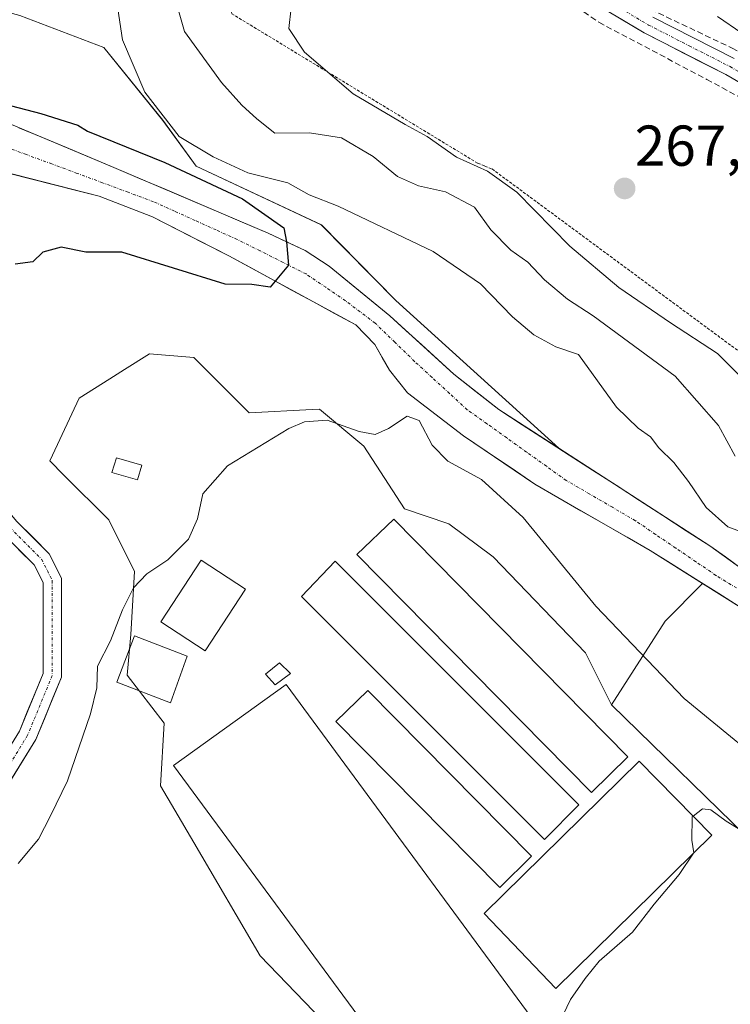
# Model space of a CAD drawing. Units: metres. Extents: x 620269 to 623709, y 4775762 to 4778136.
# Drawn here: x 622115 to 622239, y 4776419 to 4776590 of the extents above; entities that cross this region are included whole.
import ezdxf
from ezdxf.enums import TextEntityAlignment as Align

# ---------------------------------------------------------------- set-up
doc = ezdxf.new("R2010")
doc.units = ezdxf.units.M
doc.header["$MEASUREMENT"] = 0
for name, pattern in [('TRAZO_Y_PUNTO', [1, 0.5, -0.25, 0, -0.25]), ('TRAZOS', [0.75, 0.5, -0.25]), ('TRAZOSX2', [1.5, 1, -0.5])]:
    doc.linetypes.add(name, pattern=pattern)
for name, color, linetype, lineweight in [('Alambrada', 19, 'TRAZOS', 0), ('Arbolado forestal CxS', 92, 'Continuous', 0), ('Carretera de calzada única', 19, 'Continuous', 13), ('Carretera de calzada única Cxs', 19, 'Continuous', 13), ('Carretera de calzada única eje', 19, 'TRAZO_Y_PUNTO', 0), ('Carátula', 7, 'Continuous', 5), ('Corriente natural Cxs', 5, 'Continuous', 13), ('Corriente natural eje', 5, 'TRAZO_Y_PUNTO', 0), ('Corriente natural superficial', 5, 'Continuous', 13), ('Cultivos herbáceos CxS', 92, 'Continuous', 0), ('Curva de nivel maestra', 36, 'Continuous', 30), ('Curva de nivel normal', 36, 'Continuous', 0), ('Edificación', 1, 'Continuous', 13), ('Edificación Cxs', 1, 'Continuous', 13), ('Edificación ligera', 1, 'Continuous', 0), ('Edificación ligera Cxs', 1, 'Continuous', 0), ('Muro lineal', 1, 'TRAZOSX2', 13), ('Pista', 135, 'Continuous', 13), ('Pista Cxs', 135, 'Continuous', 0), ('Pista eje', 135, 'TRAZO_Y_PUNTO', 0), ('Prado CxS', 92, 'Continuous', 0), ('Punto de cota en terreno', 7, 'Continuous', 0), ('Rótulo de punto de cota en terreno', 19, 'Continuous', 0), ('Suelo desnudo CxS', 43, 'Continuous', 0)]:
    doc.layers.add(name, color=color, linetype=linetype, lineweight=lineweight)
doc.styles.add('Arial', font='txt', dxfattribs={"height": 0.2})

# ---------------------------------------------------------------- blocks, each defined once
blk = doc.blocks.new('*U156')
at = {"layer": 'Prado CxS', "color": 92, "linetype": 'Continuous', "lineweight": 0}
for points in [[(622243.0701, 4776493.1501, 252.0049), (622234.9401, 4776498.9801, 252.5251), (622208.6847, 4776515.9301, 251.3321), (622180.3533, 4776541.6331, 252.4127), (622167.4347, 4776554.8103, 252.2863), (622145.6849, 4776564.9673, 251.5787), (622139.8837, 4776572.9475, 254.3329), (622129.6419, 4776585.6267, 254.3696), (622115.0573, 4776591.1695, 252.7739)], [(622243.5179, 4776446.3175, 260.4075), (622217.8319, 4776471.3643, 258.9789), (622227.1615, 4776485.9013, 252.9414), (622233.6769, 4776492.4457, 251.4145), (622240.5101, 4776488.1701, 251.6863)]]:
    blk.add_polyline3d(points, dxfattribs=at)
blk = doc.blocks.new('*U167')
at = {"layer": 'Suelo desnudo CxS', "color": 43, "linetype": 'Continuous', "lineweight": 0}
for points in [[(622240.5101, 4776488.1701, 251.6863), (622233.6769, 4776492.4457, 251.4145), (622224.5601, 4776498.1501, 251.3572), (622204.5401, 4776509.7201, 253.4584), (622192.1201, 4776518.1301, 254.3054), (622182.3901, 4776525.5801, 254.6666), (622179.2701, 4776529.4901, 252.4963), (622176.7201, 4776533.9701, 250.8386), (622173.4001, 4776537.3701, 252.0531), (622151.3301, 4776549.4101, 250.0309), (622138.1001, 4776556.2001, 249.5829), (622128.8101, 4776559.7501, 249.3859), (622109.3201, 4776564.7301, 249.1485), (622102.4401, 4776566.8401, 248.8651), (622097.9201, 4776569.0301, 248.3748), (622089.3101, 4776574.9801, 247.7287), (622084.9501, 4776577.5701, 247.6125), (622080.3501, 4776579.1401, 247.7602), (622080.0101, 4776579.1701, 247.7607), (622077.6301, 4776579.3601, 247.7423), (622061.8506, 4776579.0061, 248.2404), (622056.1867, 4776578.879, 247.7776), (622048.2101, 4776578.7001, 247.7754)], [(622046.6501, 4776584.1401, 248.0298), (622054.2137, 4776584.9389, 247.4503), (622059.7293, 4776585.5215, 247.4396), (622061.6101, 4776585.7201, 247.6351), (622066.5901, 4776585.6601, 248.0319), (622073.7701, 4776584.4301, 248.0656), (622092.3701, 4776579.7001, 248.3024), (622101.9301, 4776576.8401, 248.253), (622106.6101, 4776575.1101, 248.4821), (622131.3701, 4776564.7601, 249.6008), (622158.1701, 4776553.3601, 251.0699), (622164.6201, 4776550.3401, 251.7374), (622168.7901, 4776547.6001, 252.4139), (622179.3201, 4776538.9601, 251.7671), (622190.4301, 4776528.8501, 252.3535), (622198.2601, 4776522.6601, 252.4174), (622208.6847, 4776515.9301, 251.3321), (622234.9401, 4776498.9801, 252.5251), (622243.0701, 4776493.1501, 252.0049)]]:
    blk.add_polyline3d(points, dxfattribs=at)
blk = doc.blocks.new('5PATER')
at = {"layer": 'Carátula', "linetype": 'Continuous', "lineweight": 5}
h = blk.add_hatch(color=250, dxfattribs=at)
edge = h.paths.add_edge_path()
edge.add_ellipse((0, 0.01), major_axis=(-1.33, -1.34), ratio=0.999422, start_angle=0, end_angle=360)

msp = doc.modelspace()

# ---------------------------------------------------------------- linework, layer by layer
at = {"layer": 'Alambrada', "color": 19, "linetype": 'TRAZOS', "lineweight": 0}
msp.add_polyline3d([(622131.38, 4776653.21, 262.13), (622151.87, 4776591.48, 263.23), (622194.6, 4776565.49, 264.56), (622195.85, 4776564.99, 264.65), (622197.1, 4776564.49, 264.8), (622292.81, 4776493.76, 269.7), (622293.81, 4776492.76, 269.72), (622294.56, 4776492.01, 269.7), (622310.05, 4776480.51, 271.19)], dxfattribs=at)
at = {"layer": 'Arbolado forestal CxS', "color": 92, "linetype": 'Continuous', "lineweight": 0}
for points in [[(622096.38, 4776754.32, 259.99), (622089.86, 4776733.28, 259.46), (622080.43, 4776715.87, 259.08), (622074.63, 4776697.73, 256.09), (622060.13, 4776648.4, 248.69), (622058.68, 4776628.81, 249.06), (622063.03, 4776609.95, 249.67), (622074.63, 4776598.34, 250.04), (622084.69, 4776599.41, 250.28), (622100.5, 4776595.18, 252.02), (622115.06, 4776591.17, 252.77), (622129.64, 4776585.63, 254.37), (622139.88, 4776572.95, 254.33), (622145.68, 4776564.97, 251.58), (622167.43, 4776554.81, 252.29), (622180.35, 4776541.63, 252.41), (622208.68, 4776515.93, 251.33)], [(622115.06, 4776591.17, 252.77), (622129.64, 4776585.63, 254.37), (622139.88, 4776572.95, 254.33), (622145.68, 4776564.97, 251.58), (622167.43, 4776554.81, 252.29), (622180.35, 4776541.63, 252.41), (622208.68, 4776515.93, 251.33), (622208.68, 4776515.93, 251.33), (622198.26, 4776522.66, 252.42), (622190.43, 4776528.85, 252.35), (622179.32, 4776538.96, 251.77), (622168.79, 4776547.6, 252.41), (622164.62, 4776550.34, 251.74), (622158.17, 4776553.36, 251.07), (622131.37, 4776564.76, 249.6), (622106.61, 4776575.11, 248.48), (622101.93, 4776576.84, 248.25), (622092.37, 4776579.7, 248.3), (622073.77, 4776584.43, 248.07), (622066.59, 4776585.66, 248.03), (622061.61, 4776585.72, 247.64), (622059.73, 4776585.52, 247.44), (622054.21, 4776584.94, 247.45), (622046.65, 4776584.14, 248.03)], [(622046.65, 4776584.14, 248.03), (622054.21, 4776584.94, 247.45), (622059.73, 4776585.52, 247.44), (622061.61, 4776585.72, 247.64), (622066.59, 4776585.66, 248.03), (622073.77, 4776584.43, 248.07), (622092.37, 4776579.7, 248.3), (622101.93, 4776576.84, 248.25), (622106.61, 4776575.11, 248.48), (622131.37, 4776564.76, 249.6), (622158.17, 4776553.36, 251.07), (622164.62, 4776550.34, 251.74), (622168.79, 4776547.6, 252.41), (622179.32, 4776538.96, 251.77), (622190.43, 4776528.85, 252.35), (622198.26, 4776522.66, 252.42), (622208.68, 4776515.93, 251.33)], [(622048.21, 4776578.7, 247.78), (622056.19, 4776578.88, 247.78), (622061.85, 4776579.01, 248.24), (622077.63, 4776579.36, 247.74), (622080.01, 4776579.17, 247.76), (622080.35, 4776579.14, 247.76), (622084.95, 4776577.57, 247.61), (622089.31, 4776574.98, 247.73), (622097.92, 4776569.03, 248.37), (622102.44, 4776566.84, 248.87), (622109.32, 4776564.73, 249.15), (622128.81, 4776559.75, 249.39), (622138.1, 4776556.2, 249.58), (622151.33, 4776549.41, 250.03), (622173.4, 4776537.37, 252.05), (622176.72, 4776533.97, 250.84), (622179.27, 4776529.49, 252.5), (622182.39, 4776525.58, 254.67), (622192.12, 4776518.13, 254.31), (622204.54, 4776509.72, 253.46), (622224.56, 4776498.15, 251.36), (622233.68, 4776492.45, 251.41)], [(622109.32, 4776564.73, 249.15), (622128.81, 4776559.75, 249.39), (622138.1, 4776556.2, 249.58), (622151.33, 4776549.41, 250.03), (622173.4, 4776537.37, 252.05), (622176.72, 4776533.97, 250.84), (622179.27, 4776529.49, 252.5), (622182.39, 4776525.58, 254.67), (622192.12, 4776518.13, 254.31), (622204.54, 4776509.72, 253.46), (622224.56, 4776498.15, 251.36), (622233.68, 4776492.45, 251.41), (622227.16, 4776485.9, 252.94), (622217.83, 4776471.36, 258.98), (622213.34, 4776480.35, 257.78), (622197.28, 4776497.05, 257.41), (622189.57, 4776502.83, 257.22), (622181.87, 4776505.4, 256.82), (622177.69, 4776511.86, 257.25), (622174.8, 4776516.32, 256.95), (622167.1, 4776522.74, 255.76), (622165.85, 4776522.67, 255.67), (622154.9, 4776522.1, 254.79), (622145.26, 4776531.73, 253.97), (622137.55, 4776532.37, 253.56), (622133.2, 4776529.62, 253.27), (622130.69, 4776528.04, 253.14), (622125.36, 4776524.67, 253.05), (622120.69, 4776514.75, 253.1), (622120.22, 4776513.75, 253.1), (622122.68, 4776511.28, 253.13), (622130.49, 4776503.48, 254.08), (622134.99, 4776494.49, 255.54), (622134.35, 4776483.57, 256.04), (622133.7, 4776476.5, 256.07), (622140.13, 4776468.15, 257.06), (622139.48, 4776457.24, 257.28), (622141.97, 4776453.01, 257.41), (622145.26, 4776447.4, 257.77), (622156.82, 4776427.7, 258.82), (622172.24, 4776411.64, 259.7)], [(622217.83, 4776471.36, 258.98), (622213.34, 4776480.35, 257.78), (622197.28, 4776497.05, 257.41), (622189.57, 4776502.83, 257.22), (622181.87, 4776505.4, 256.82), (622177.69, 4776511.86, 257.25), (622174.8, 4776516.32, 256.95), (622167.1, 4776522.74, 255.76), (622165.85, 4776522.67, 255.67), (622154.9, 4776522.1, 254.79), (622145.26, 4776531.73, 253.97), (622137.55, 4776532.37, 253.56), (622133.2, 4776529.62, 253.27), (622130.69, 4776528.04, 253.14), (622125.36, 4776524.67, 253.05), (622120.69, 4776514.75, 253.1), (622120.22, 4776513.75, 253.1), (622122.68, 4776511.28, 253.13), (622130.49, 4776503.48, 254.08), (622134.99, 4776494.49, 255.54), (622134.35, 4776483.57, 256.04), (622133.7, 4776476.5, 256.07), (622140.13, 4776468.15, 257.06), (622139.48, 4776457.24, 257.28), (622141.97, 4776453.01, 257.41), (622145.26, 4776447.4, 257.77), (622156.82, 4776427.7, 258.82), (622172.24, 4776411.64, 259.7)], [(622233.68, 4776492.45, 251.41), (622227.16, 4776485.9, 252.94), (622217.83, 4776471.36, 258.98)]]:
    msp.add_polyline3d(points, dxfattribs=at)
at = {"layer": 'Carretera de calzada única', "color": 19, "linetype": 'Continuous', "lineweight": 13}
for points in [[(622339.63, 4776471.93), (622336.49, 4776475.8), (622322, 4776495.24), (622300.74, 4776521.94), (622288.99, 4776534.89), (622279.52, 4776545.67), (622271.67, 4776554.41), (622267.05, 4776559.4), (622257.27, 4776568.66), (622251.41, 4776573), (622237.7, 4776580.91), (622223.52, 4776588.15), (622215.23, 4776593.1)], [(622225.04, 4776590.9), (622239.2, 4776583.67)]]:
    msp.add_lwpolyline(points, dxfattribs=at)
at = {"layer": 'Carretera de calzada única Cxs', "color": 19, "linetype": 'Continuous', "lineweight": 13}
for points in [[(622241.13, 4776578.93, 269.22), (622237.7, 4776580.91, 268.98), (622234.16, 4776582.72, 268.76), (622230.61, 4776584.53, 268.62), (622227.07, 4776586.34, 268.4), (622223.52, 4776588.15, 268.23), (622219.38, 4776590.63, 267.98)], [(622225.04, 4776590.9, 268.46), (622228.58, 4776589.09, 268.48), (622232.12, 4776587.29, 268.64), (622235.66, 4776585.48, 268.94), (622239.2, 4776583.67, 269.01)]]:
    msp.add_polyline3d(points, dxfattribs=at)
at = {"layer": 'Carretera de calzada única eje', "color": 19, "linetype": 'TRAZO_Y_PUNTO', "lineweight": 0}
msp.add_lwpolyline([(622220.32, 4776591.88), (622224.28, 4776589.52), (622231.37, 4776585.9), (622238.45, 4776582.29), (622252.27, 4776574.31), (622255.33, 4776572.05), (622258.26, 4776569.88), (622263.42, 4776565.33), (622268.31, 4776560.7), (622270.7, 4776558.11), (622273.01, 4776555.62), (622276.79, 4776551.06), (622280.72, 4776546.69), (622290.17, 4776535.92), (622296.05, 4776529.45), (622301.78, 4776522.85), (622312.26, 4776509.56), (622322.89, 4776496.21), (622330.43, 4776486.44), (622337.68, 4776476.72), (622343.04, 4776470.11), (622345.49, 4776467.09)], dxfattribs=at)
at = {"layer": 'Corriente natural Cxs', "color": 5, "linetype": 'Continuous', "lineweight": 13}
for points in [[(622114.86, 4776571.66, 249.35), (622118.99, 4776569.94, 249.1), (622123.12, 4776568.21, 248.78), (622127.24, 4776566.49, 248.91), (622131.37, 4776564.76, 249.38), (622135.84, 4776562.86, 250.21), (622140.3, 4776560.96, 250.56), (622144.77, 4776559.06, 250.76), (622149.24, 4776557.16, 251.23), (622153.7, 4776555.26, 251.46), (622158.17, 4776553.36, 251.7), (622161.4, 4776551.85, 251.94), (622164.62, 4776550.34, 252.26), (622168.79, 4776547.6, 252.44), (622172.3, 4776544.72, 252.59), (622175.81, 4776541.84, 252.62), (622179.32, 4776538.96, 252.55), (622182.1, 4776536.43, 252.22), (622184.88, 4776533.91, 252.02), (622187.65, 4776531.38, 252.02), (622190.43, 4776528.85, 251.33), (622194.35, 4776525.76, 252), (622198.26, 4776522.66, 252.2), (622202.34, 4776520.03, 252.07), (622206.41, 4776517.4, 251.88), (622210.49, 4776514.77, 251.06), (622214.56, 4776512.14, 251.56), (622218.64, 4776509.5, 251.93), (622222.71, 4776506.87, 252.07), (622226.79, 4776504.24, 252.45), (622230.86, 4776501.61, 253.21), (622234.94, 4776498.98, 253.52), (622237.65, 4776497.04, 253.29), (622240.36, 4776495.09, 252.23)], [(622240.51, 4776488.17, 251.34), (622236.52, 4776490.67, 251.7), (622232.54, 4776493.16, 251.86), (622228.55, 4776495.66, 251.55), (622224.56, 4776498.15, 251.06), (622220.56, 4776500.46, 251.58), (622216.55, 4776502.78, 252.31), (622212.55, 4776505.09, 252.65), (622208.54, 4776507.41, 252.62), (622204.54, 4776509.72, 252.94), (622200.4, 4776512.52, 253.41), (622196.26, 4776515.33, 253.7), (622192.12, 4776518.13, 253.87), (622188.88, 4776520.61, 253.98), (622185.63, 4776523.1, 254.07), (622182.39, 4776525.58, 253.02), (622180.83, 4776527.54, 252.02), (622179.27, 4776529.49, 251.31), (622178, 4776531.73, 251.34), (622176.72, 4776533.97, 251.6), (622173.4, 4776537.37, 252.67), (622169.72, 4776539.38, 252.72), (622166.04, 4776541.38, 252.3), (622162.37, 4776543.39, 251.41), (622158.69, 4776545.4, 250.62), (622155.01, 4776547.4, 249.97), (622151.33, 4776549.41, 249.51), (622146.92, 4776551.67, 249.79), (622142.51, 4776553.94, 249.91), (622138.1, 4776556.2, 249.82), (622133.46, 4776557.98, 249.46), (622128.81, 4776559.75, 248.94), (622124.91, 4776560.75, 248.66), (622121.01, 4776561.74, 248.59), (622117.12, 4776562.74, 248.89), (622113.22, 4776563.73, 248.82)]]:
    msp.add_polyline3d(points, dxfattribs=at)
at = {"layer": 'Corriente natural eje', "color": 5, "linetype": 'TRAZO_Y_PUNTO', "lineweight": 0}
msp.add_polyline3d([(622239.57, 4776491.65, 251.45), (622236.01, 4776493.84, 252.31), (622232.51, 4776496.22, 252.4), (622229.01, 4776498.6, 251.79), (622225.51, 4776500.97, 251.51), (622222.01, 4776503.35, 251.62), (622218.01, 4776505.68, 251.89), (622214, 4776508.02, 251.8), (622210, 4776510.35, 251.52), (622206.55, 4776512.81, 251.5), (622203.11, 4776515.27, 252.21), (622199.66, 4776517.73, 252.4), (622196.22, 4776520.19, 252.58), (622192.77, 4776522.65, 252.72), (622189.72, 4776525.45, 252.5), (622186.68, 4776528.25, 252.29), (622183.63, 4776531.05, 251.95), (622180.21, 4776534.37, 251.84), (622176.78, 4776537.69, 252.35), (622174.2, 4776539.64, 252.66), (622171.62, 4776541.59, 252.68), (622168.2, 4776543.92, 252.32), (622164.77, 4776546.24, 251.91), (622160.77, 4776548.24, 251.16), (622156.78, 4776550.25, 250.69), (622152.78, 4776552.25, 250.46), (622149.15, 4776553.89, 250.36), (622145.52, 4776555.53, 250.25), (622141.89, 4776557.17, 250.18), (622138.26, 4776558.81, 250.01), (622133.84, 4776560.45, 249.59), (622129.43, 4776562.09, 248.9), (622125.01, 4776563.73, 248.43), (622120.59, 4776565.37, 248.52), (622116.17, 4776567, 248.75), (622111.76, 4776568.64, 248.46)], dxfattribs=at)
at = {"layer": 'Corriente natural superficial', "color": 5, "linetype": 'Continuous', "lineweight": 13}
for points in [[(622114.86, 4776571.66, 249.35), (622118.99, 4776569.94, 249.1), (622123.12, 4776568.21, 248.78), (622127.24, 4776566.49, 248.91), (622131.37, 4776564.76, 249.38), (622135.84, 4776562.86, 250.21), (622140.3, 4776560.96, 250.56), (622144.77, 4776559.06, 250.76), (622149.24, 4776557.16, 251.23), (622153.7, 4776555.26, 251.46), (622158.17, 4776553.36, 251.7), (622161.4, 4776551.85, 251.94), (622164.62, 4776550.34, 252.26), (622168.79, 4776547.6, 252.44), (622172.3, 4776544.72, 252.59), (622175.81, 4776541.84, 252.62), (622179.32, 4776538.96, 252.55), (622182.1, 4776536.43, 252.22), (622184.88, 4776533.91, 252.02), (622187.65, 4776531.38, 252.02), (622190.43, 4776528.85, 251.33), (622194.35, 4776525.76, 252), (622198.26, 4776522.66, 252.2), (622202.34, 4776520.03, 252.07), (622206.41, 4776517.4, 251.88), (622210.49, 4776514.77, 251.06), (622214.56, 4776512.14, 251.56), (622218.64, 4776509.5, 251.93), (622222.71, 4776506.87, 252.07), (622226.79, 4776504.24, 252.45), (622230.86, 4776501.61, 253.21), (622234.94, 4776498.98, 253.52), (622237.65, 4776497.04, 253.29), (622240.36, 4776495.09, 252.23)], [(622240.51, 4776488.17, 251.34), (622236.52, 4776490.67, 251.7), (622232.54, 4776493.16, 251.86), (622228.55, 4776495.66, 251.55), (622224.56, 4776498.15, 251.06), (622220.56, 4776500.46, 251.58), (622216.55, 4776502.78, 252.31), (622212.55, 4776505.09, 252.65), (622208.54, 4776507.41, 252.62), (622204.54, 4776509.72, 252.94), (622200.4, 4776512.52, 253.41), (622196.26, 4776515.33, 253.7), (622192.12, 4776518.13, 253.87), (622188.88, 4776520.61, 253.98), (622185.63, 4776523.1, 254.07), (622182.39, 4776525.58, 253.02), (622180.83, 4776527.54, 252.02), (622179.27, 4776529.49, 251.31), (622178, 4776531.73, 251.34), (622176.72, 4776533.97, 251.6), (622173.4, 4776537.37, 252.67), (622169.72, 4776539.38, 252.72), (622166.04, 4776541.38, 252.3), (622162.37, 4776543.39, 251.41), (622158.69, 4776545.4, 250.62), (622155.01, 4776547.4, 249.97), (622151.33, 4776549.41, 249.51), (622146.92, 4776551.67, 249.79), (622142.51, 4776553.94, 249.91), (622138.1, 4776556.2, 249.82), (622133.46, 4776557.98, 249.46), (622128.81, 4776559.75, 248.94), (622124.91, 4776560.75, 248.66), (622121.01, 4776561.74, 248.59), (622117.12, 4776562.74, 248.89), (622113.22, 4776563.73, 248.82)]]:
    msp.add_polyline3d(points, dxfattribs=at)
at = {"layer": 'Cultivos herbáceos CxS', "color": 92, "linetype": 'Continuous', "lineweight": 0}
for points in [[(622172.24, 4776411.64, 259.7), (622156.82, 4776427.7, 258.82), (622145.26, 4776447.4, 257.77), (622141.97, 4776453.01, 257.41), (622139.48, 4776457.24, 257.28), (622140.13, 4776468.15, 257.06), (622133.7, 4776476.5, 256.07), (622134.35, 4776483.57, 256.04), (622134.99, 4776494.49, 255.54), (622130.49, 4776503.48, 254.08), (622122.68, 4776511.28, 253.13), (622120.22, 4776513.75, 253.1), (622120.69, 4776514.75, 253.1), (622125.36, 4776524.67, 253.05), (622130.69, 4776528.04, 253.14), (622133.2, 4776529.62, 253.27), (622137.55, 4776532.37, 253.56), (622145.26, 4776531.73, 253.97), (622154.9, 4776522.1, 254.79), (622165.85, 4776522.67, 255.67), (622167.1, 4776522.74, 255.76), (622174.8, 4776516.32, 256.95), (622177.69, 4776511.86, 257.25), (622181.87, 4776505.4, 256.82), (622189.57, 4776502.83, 257.22), (622197.28, 4776497.05, 257.41), (622213.34, 4776480.35, 257.78), (622217.83, 4776471.36, 258.98), (622243.52, 4776446.32, 260.41)], [(622217.83, 4776471.36, 258.98), (622213.34, 4776480.35, 257.78), (622197.28, 4776497.05, 257.41), (622189.57, 4776502.83, 257.22), (622181.87, 4776505.4, 256.82), (622177.69, 4776511.86, 257.25), (622174.8, 4776516.32, 256.95), (622167.1, 4776522.74, 255.76), (622165.85, 4776522.67, 255.67), (622154.9, 4776522.1, 254.79), (622145.26, 4776531.73, 253.97), (622137.55, 4776532.37, 253.56), (622133.2, 4776529.62, 253.27), (622130.69, 4776528.04, 253.14), (622125.36, 4776524.67, 253.05), (622120.69, 4776514.75, 253.1), (622120.22, 4776513.75, 253.1), (622122.68, 4776511.28, 253.13), (622130.49, 4776503.48, 254.08), (622134.99, 4776494.49, 255.54), (622134.35, 4776483.57, 256.04), (622133.7, 4776476.5, 256.07), (622140.13, 4776468.15, 257.06), (622139.48, 4776457.24, 257.28), (622141.97, 4776453.01, 257.41), (622145.26, 4776447.4, 257.77), (622156.82, 4776427.7, 258.82), (622172.24, 4776411.64, 259.7)], [(622181.87, 4776386.59, 261.94), (622193.43, 4776384.03, 262.37), (622214.62, 4776402.65, 260.83), (622230.68, 4776402.65, 261), (622262.79, 4776423.84, 260.96), (622243.52, 4776446.32, 260.41), (622217.83, 4776471.36, 258.98)]]:
    msp.add_polyline3d(points, dxfattribs=at)
at = {"layer": 'Curva de nivel maestra', "color": 36, "linetype": 'Continuous', "lineweight": 30}
msp.add_polyline3d([(622100.67, 4776578.85, 250), (622118.7, 4776574.14, 250), (622125.1, 4776572.1, 250), (622126.79, 4776571.07, 250), (622140.25, 4776565.64, 0), (622153.75, 4776559.29, 0), (622160.89, 4776554.26, 0), (622161.4, 4776551.85, 0), (622161.74, 4776547.76, 0), (622158.51, 4776543.94, 0), (622155.34, 4776544.43, 250), (622150.72, 4776544.45, 250), (622132.78, 4776550.01, 250), (622126.53, 4776550.03, 250), (622122.2, 4776550.9, 250), (622119.02, 4776550.04, 250), (622117.28, 4776548.35, 250), (622114.25, 4776547.93, 250)], dxfattribs=at)
at = {"layer": 'Curva de nivel normal', "color": 36, "linetype": 'Continuous', "lineweight": 0}
for points in [[(622131.18, 4776598.18, 255), (622132.86, 4776586.93, 255), (622136.76, 4776577.85, 255), (622142.71, 4776570.12, 255), (622148.66, 4776566.63, 255), (622154.65, 4776563.8, 255), (622161.63, 4776562.08, 255), (622165.3, 4776560, 255), (622170.34, 4776558, 255), (622186.86, 4776550.17, 255), (622195.07, 4776544.51, 255), (622200.68, 4776538.79, 255), (622204.36, 4776535.64, 255), (622208.18, 4776533.57, 255), (622212.12, 4776532.22, 255), (622218.71, 4776523.06, 255), (622222.48, 4776519.41, 255), (622224.62, 4776517.94, 255), (622226.06, 4776516.02, 255), (622228.66, 4776513.47, 255), (622231.25, 4776510.16, 255), (622234.32, 4776505.65, 255), (622238.06, 4776502.28, 255), (622240.71, 4776501.32, 255)], [(622141.04, 4776597.58, 260), (622143.63, 4776588.38, 260), (622150.11, 4776579.52, 260), (622153.61, 4776575.61, 260), (622156.21, 4776573.21, 260), (622159.37, 4776570.7, 260), (622165.4, 4776570.78, 260), (622170.94, 4776569.89, 260), (622176.45, 4776566.69, 260), (622180.66, 4776563.17, 260), (622184.31, 4776561.54, 260), (622189, 4776560.51, 260), (622194.07, 4776557.86, 260), (622196.9, 4776553.9, 260), (622200.39, 4776550.39, 260), (622203.3, 4776548.3, 260), (622206.24, 4776545.24, 260), (622210.22, 4776541.88, 260), (622214.65, 4776538.98, 260), (622228.93, 4776528.5, 260), (622236.44, 4776519.89, 260), (622239.35, 4776514.59, 260)], [(622162.18, 4776592.5, 265), (622161.78, 4776588.94, 265), (622164.49, 4776584.82, 265), (622172.99, 4776577.56, 265), (622181.98, 4776572.22, 265), (622185.84, 4776570.16, 265), (622190.9, 4776566.52, 265), (622196.33, 4776564.1, 265), (622201.38, 4776560.44, 265), (622210.63, 4776551.09, 265), (622219.12, 4776543.86, 265), (622228.13, 4776537.76, 265), (622236.25, 4776532.43, 265), (622246.79, 4776521.89, 265)], [(622236.28, 4776590.98, 270), (622240.49, 4776588.08, 270)], [(622248.86, 4776457.38, 255), (622230.48, 4776472.42, 255), (622215.11, 4776488.52, 255), (622202.49, 4776503.89, 255), (622195.24, 4776510.52, 255), (622189.44, 4776513.72, 255), (622186.67, 4776516.49, 255), (622184.46, 4776520.74, 255), (622182.37, 4776521.51, 255), (622179.11, 4776519.36, 255), (622176.78, 4776518.33, 255), (622174.01, 4776518.85, 255), (622168.47, 4776520.84, 255), (622164.51, 4776520.54, 255), (622161.8, 4776519.38, 255), (622151.15, 4776512.87, 255), (622146.81, 4776508, 255), (622145.92, 4776503.7, 255), (622144.33, 4776500.16, 255), (622140.78, 4776496.52, 255), (622137.11, 4776494.09, 255), (622134.8, 4776491.69, 255), (622132.9, 4776487.83, 255), (622130.8, 4776482.46, 255), (622128.52, 4776478.08, 255), (622128.4, 4776474.32, 255), (622127.34, 4776469.75, 255), (622123.32, 4776458.11, 255), (622120.34, 4776452.07, 255), (622118.28, 4776447.96, 255), (622114.75, 4776443.74, 255)], [(622249.89, 4776443.71, 260), (622237.79, 4776451.12, 260), (622235.1, 4776453.11, 260), (622233.69, 4776453.24, 260), (622232.02, 4776452, 260)], [(622232.02, 4776452, 260), (622231.86, 4776451.88, 260), (622231.8, 4776447.82, 260), (622232.17, 4776445.62, 260), (622232.11, 4776445.53, 260)], [(622232.11, 4776445.53, 260), (622229.63, 4776441.84, 260), (622225.26, 4776436.68, 260), (622221.48, 4776431.84, 260), (622215.69, 4776426.78, 260), (622213.26, 4776423.78, 260), (622210.72, 4776420.11, 260), (622208.8, 4776416.11, 260), (622206.65, 4776413.28, 260)]]:
    msp.add_polyline3d(points, dxfattribs=at)
at = {"layer": 'Edificación', "color": 1, "linetype": 'Continuous', "lineweight": 13}
for points in [[(622136.21, 4776513, 253.18), (622135.46, 4776510.43, 253.24), (622131.03, 4776511.72, 252.99), (622131.82, 4776514.26, 252.93), (622136.21, 4776513, 253.18)], [(622154.26, 4776491.46, 256.12), (622147.26, 4776480.71, 256.06), (622139.52, 4776485.76, 255.84), (622146.52, 4776496.5, 255.71), (622154.26, 4776491.46, 256.12)], [(622162.08, 4776476.79, 257.13), (622159.4, 4776474.83, 257.26), (622157.73, 4776476.69, 256.79), (622160.14, 4776478.66, 256.77), (622162.08, 4776476.79, 257.13)]]:
    msp.add_polyline3d(points, dxfattribs=at)
at = {"layer": 'Edificación Cxs', "color": 1, "linetype": 'Continuous', "lineweight": 13}
for points in [[(622136.21, 4776513, 253.18), (622135.46, 4776510.43, 253.24), (622131.03, 4776511.72, 252.99), (622131.82, 4776514.26, 252.93), (622136.21, 4776513, 253.18)], [(622154.26, 4776491.46, 256.12), (622147.26, 4776480.71, 256.06), (622139.52, 4776485.76, 255.84), (622146.52, 4776496.5, 255.71), (622154.26, 4776491.46, 256.12)], [(622162.08, 4776476.79, 257.13), (622159.4, 4776474.83, 257.26), (622157.73, 4776476.69, 256.79), (622160.14, 4776478.66, 256.77), (622162.08, 4776476.79, 257.13)]]:
    msp.add_polyline3d(points, close=True, dxfattribs=at)
at = {"layer": 'Edificación ligera', "color": 1, "linetype": 'Continuous', "lineweight": 0}
for points in [[(622220.72, 4776462.31, 259.41), (622214.39, 4776456.07, 259.29), (622173.61, 4776497.48, 256.55), (622180.02, 4776503.63, 256.53), (622220.72, 4776462.31, 259.41)], [(622212.2, 4776453.94, 259.26), (622206.19, 4776447.93, 259.22), (622163.96, 4776490.17, 256.41), (622169.82, 4776496.32, 256.51), (622212.2, 4776453.94, 259.26)], [(622144.14, 4776479.8, 256.06), (622141.22, 4776471.68, 256.21), (622131.87, 4776475.3, 255.54), (622134.96, 4776483.33, 255.58), (622144.14, 4776479.8, 256.06)], [(622211.63, 4776406.51, 260.25), (622192.32, 4776392.18, 260.15), (622141.73, 4776460.81, 257.19), (622161.3, 4776474.86, 257.4), (622211.63, 4776406.51, 260.25)], [(622203.95, 4776445.02, 259.24), (622198.44, 4776439.59, 259.25), (622169.93, 4776468.47, 257.44), (622175.51, 4776473.83, 257.15), (622203.95, 4776445.02, 259.24)], [(622235.3, 4776448.67, 260.12), (622208.21, 4776422.02, 259.76), (622195.71, 4776435.04, 259.38), (622222.64, 4776461.52, 259.4), (622235.3, 4776448.67, 260.12)]]:
    msp.add_polyline3d(points, dxfattribs=at)
at = {"layer": 'Edificación ligera Cxs', "color": 1, "linetype": 'Continuous', "lineweight": 0}
for points in [[(622220.72, 4776462.31, 259.41), (622214.39, 4776456.07, 259.29), (622173.61, 4776497.48, 256.55), (622180.02, 4776503.63, 256.53), (622220.72, 4776462.31, 259.41)], [(622212.2, 4776453.94, 259.26), (622206.19, 4776447.93, 259.22), (622163.96, 4776490.17, 256.41), (622169.82, 4776496.32, 256.51), (622212.2, 4776453.94, 259.26)], [(622144.14, 4776479.8, 256.06), (622141.22, 4776471.68, 256.21), (622131.87, 4776475.3, 255.54), (622134.96, 4776483.33, 255.58), (622144.14, 4776479.8, 256.06)], [(622211.63, 4776406.51, 260.25), (622192.32, 4776392.18, 260.15), (622141.73, 4776460.81, 257.19), (622161.3, 4776474.86, 257.4), (622211.63, 4776406.51, 260.25)], [(622203.95, 4776445.02, 259.24), (622198.44, 4776439.59, 259.25), (622169.93, 4776468.47, 257.44), (622175.51, 4776473.83, 257.15), (622203.95, 4776445.02, 259.24)], [(622235.3, 4776448.67, 260.12), (622208.21, 4776422.02, 259.76), (622195.71, 4776435.04, 259.38), (622222.64, 4776461.52, 259.4), (622235.3, 4776448.67, 260.12)]]:
    msp.add_polyline3d(points, close=True, dxfattribs=at)
at = {"layer": 'Muro lineal', "color": 1, "linetype": 'TRAZOSX2', "lineweight": 13}
for points in [[(622124.76, 4776657.72, 261.17), (622131.38, 4776653.21, 262.13), (622136.39, 4776649.8, 262.7), (622148.52, 4776643.53, 264.07), (622165.53, 4776638.47, 265.37), (622178.16, 4776634.39, 265.97), (622182.59, 4776631.22, 266.11), (622188.73, 4776624.81, 266.37), (622198.27, 4776612.49, 266.88), (622207.32, 4776597.97, 267.3), (622211.8, 4776592.63, 267.61), (622215.67, 4776589.99, 267.8), (622234.42, 4776580.06, 268.81), (622246.01, 4776573.77, 269.52), (622255.42, 4776567.44, 269.94), (622260.96, 4776562.67, 270.21), (622285.55, 4776535.97, 271.64)], [(622221.96, 4776593.5, 268.02), (622238.83, 4776585.51, 269.21), (622258.16, 4776574.51, 270.47), (622270.33, 4776566.06, 270.91)]]:
    msp.add_polyline3d(points, dxfattribs=at)
at = {"layer": 'Pista', "color": 135, "linetype": 'Continuous', "lineweight": 13}
for points in [[(622115.32, 4776403.88), (622105.75, 4776427.21), (622105.75, 4776438.96), (622108.1, 4776449.53), (622117.82, 4776465.32), (622122.27, 4776476.13), (622122.27, 4776493.34), (622120.15, 4776497.58), (622114.51, 4776503.22), (622107.87, 4776511.07), (622103.3, 4776517.59), (622094.47, 4776520.12), (622085.68, 4776526.56), (622077.39, 4776536.64), (622067.72, 4776558.39), (622064.07, 4776569.34), (622060.85, 4776578.35)], [(622057.81, 4776577.36), (622061.04, 4776568.3), (622064.73, 4776557.23), (622074.64, 4776534.94), (622083.47, 4776524.22), (622093.04, 4776517.2), (622101.33, 4776514.83), (622105.33, 4776509.12), (622112.15, 4776501.06), (622117.52, 4776495.69), (622119.07, 4776492.59), (622119.07, 4776476.76), (622114.96, 4776466.78), (622105.09, 4776450.75), (622102.55, 4776439.31), (622102.55, 4776426.58), (622112.55, 4776402.2), (622134.76, 4776375.68), (622142.79, 4776367.03), (622145.8, 4776363.01), (622148.86, 4776358.94), (622152.16, 4776352.95), (622152.73, 4776349.12), (622152.79, 4776341.92)]]:
    msp.add_lwpolyline(points, dxfattribs=at)
at = {"layer": 'Pista Cxs', "color": 135, "linetype": 'Continuous', "lineweight": 0}
for points in [[(622114.51, 4776503.22, 252.29), (622117.33, 4776500.4, 252.33), (622120.15, 4776497.58, 252.35), (622122.27, 4776493.34, 252.49), (622122.27, 4776489.04, 252.52), (622122.27, 4776484.74, 252.75), (622122.27, 4776480.43, 253), (622122.27, 4776476.13, 253.27), (622120.78, 4776472.53, 253.32), (622119.3, 4776468.92, 253.46), (622117.82, 4776465.32, 253.41), (622115.39, 4776461.37, 253.34), (622112.96, 4776457.43, 253.42)], [(622114.96, 4776466.78, 253.27), (622116.33, 4776470.11, 253.2), (622117.7, 4776473.43, 253.16), (622119.07, 4776476.76, 253.06), (622119.07, 4776480.72, 252.87), (622119.07, 4776484.68, 252.65), (622119.07, 4776488.63, 252.39), (622119.07, 4776492.59, 252.32), (622117.52, 4776495.69, 252.25), (622114.83, 4776498.37, 252.22)]]:
    msp.add_polyline3d(points, dxfattribs=at)
at = {"layer": 'Pista eje', "color": 135, "linetype": 'TRAZO_Y_PUNTO', "lineweight": 0}
msp.add_lwpolyline([(622059.33, 4776577.85), (622062.55, 4776568.82), (622066.22, 4776557.81), (622076.01, 4776535.79), (622084.58, 4776525.39), (622093.75, 4776518.66), (622102.32, 4776516.21), (622106.6, 4776510.09), (622113.33, 4776502.14), (622118.83, 4776496.63), (622120.67, 4776492.96), (622120.67, 4776476.45), (622116.39, 4776466.05), (622106.6, 4776450.14), (622104.15, 4776439.13), (622104.15, 4776426.9), (622113.94, 4776403.04), (622135.96, 4776376.73), (622144.02, 4776368.05), (622150.21, 4776359.82), (622153.7, 4776353.48), (622154.32, 4776349.36), (622155.01, 4776344.72)], dxfattribs=at)
at = {"layer": 'Prado CxS', "color": 92, "linetype": 'Continuous', "lineweight": 0}
for points in [[(622096.38, 4776754.32, 259.99), (622089.86, 4776733.28, 259.46), (622080.43, 4776715.87, 259.08), (622074.63, 4776697.73, 256.09), (622060.13, 4776648.4, 248.69), (622058.68, 4776628.81, 249.06), (622063.03, 4776609.95, 249.67), (622074.63, 4776598.34, 250.04), (622084.69, 4776599.41, 250.28), (622100.5, 4776595.18, 252.02), (622115.06, 4776591.17, 252.77), (622129.64, 4776585.63, 254.37), (622139.88, 4776572.95, 254.33), (622145.68, 4776564.97, 251.58), (622167.43, 4776554.81, 252.29), (622180.35, 4776541.63, 252.41), (622208.68, 4776515.93, 251.33)], [(622208.68, 4776515.93, 251.33), (622234.94, 4776498.98, 252.53), (622243.07, 4776493.15, 252), (622253.08, 4776484.11, 252.71), (622264.56, 4776473.85, 253.43), (622269.04, 4776469.05, 253.19), (622272.16, 4776459.47, 253.22), (622279.06, 4776443.82, 253.24), (622285.37, 4776432.01, 253.3), (622292.97, 4776419.11, 253.64), (622303.97, 4776402.41, 254.76), (622304.3, 4776401.99, 254.68)], [(622233.68, 4776492.45, 251.41), (622227.16, 4776485.9, 252.94), (622217.83, 4776471.36, 258.98)], [(622233.68, 4776492.45, 251.41), (622240.51, 4776488.17, 251.69), (622244.37, 4776484.99, 251.8), (622247.69, 4776481.26, 252.13), (622253.88, 4776472.68, 252.56), (622262.32, 4776460.88, 253.38), (622263.83, 4776457.37, 253.54), (622267.33, 4776448.64, 253.86), (622269.66, 4776441.02, 254.68), (622272.2, 4776435.73, 254.64), (622276.22, 4776430.43, 254.52), (622282.86, 4776419.92, 257.55), (622289.73, 4776411.29, 257.68)], [(622181.87, 4776386.59, 261.94), (622193.43, 4776384.03, 262.37), (622214.62, 4776402.65, 260.83), (622230.68, 4776402.65, 261), (622262.79, 4776423.84, 260.96), (622243.52, 4776446.32, 260.41), (622217.83, 4776471.36, 258.98)]]:
    msp.add_polyline3d(points, dxfattribs=at)
at = {"layer": 'Suelo desnudo CxS', "color": 43, "linetype": 'Continuous', "lineweight": 0}
for points in [[(622046.65, 4776584.14, 248.03), (622054.21, 4776584.94, 247.45), (622059.73, 4776585.52, 247.44), (622061.61, 4776585.72, 247.64), (622066.59, 4776585.66, 248.03), (622073.77, 4776584.43, 248.07), (622092.37, 4776579.7, 248.3), (622101.93, 4776576.84, 248.25), (622106.61, 4776575.11, 248.48), (622131.37, 4776564.76, 249.6), (622158.17, 4776553.36, 251.07), (622164.62, 4776550.34, 251.74), (622168.79, 4776547.6, 252.41), (622179.32, 4776538.96, 251.77), (622190.43, 4776528.85, 252.35), (622198.26, 4776522.66, 252.42), (622208.68, 4776515.93, 251.33)], [(622048.21, 4776578.7, 247.78), (622056.19, 4776578.88, 247.78), (622061.85, 4776579.01, 248.24), (622077.63, 4776579.36, 247.74), (622080.01, 4776579.17, 247.76), (622080.35, 4776579.14, 247.76), (622084.95, 4776577.57, 247.61), (622089.31, 4776574.98, 247.73), (622097.92, 4776569.03, 248.37), (622102.44, 4776566.84, 248.87), (622109.32, 4776564.73, 249.15), (622128.81, 4776559.75, 249.39), (622138.1, 4776556.2, 249.58), (622151.33, 4776549.41, 250.03), (622173.4, 4776537.37, 252.05), (622176.72, 4776533.97, 250.84), (622179.27, 4776529.49, 252.5), (622182.39, 4776525.58, 254.67), (622192.12, 4776518.13, 254.31), (622204.54, 4776509.72, 253.46), (622224.56, 4776498.15, 251.36), (622233.68, 4776492.45, 251.41)], [(622208.68, 4776515.93, 251.33), (622234.94, 4776498.98, 252.53), (622243.07, 4776493.15, 252), (622253.08, 4776484.11, 252.71), (622264.56, 4776473.85, 253.43), (622269.04, 4776469.05, 253.19), (622272.16, 4776459.47, 253.22), (622279.06, 4776443.82, 253.24), (622285.37, 4776432.01, 253.3), (622292.97, 4776419.11, 253.64), (622303.97, 4776402.41, 254.76), (622304.3, 4776401.99, 254.68)], [(622233.68, 4776492.45, 251.41), (622240.51, 4776488.17, 251.69), (622244.37, 4776484.99, 251.8), (622247.69, 4776481.26, 252.13), (622253.88, 4776472.68, 252.56), (622262.32, 4776460.88, 253.38), (622263.83, 4776457.37, 253.54), (622267.33, 4776448.64, 253.86), (622269.66, 4776441.02, 254.68), (622272.2, 4776435.73, 254.64), (622276.22, 4776430.43, 254.52), (622282.86, 4776419.92, 257.55), (622289.73, 4776411.29, 257.68)]]:
    msp.add_polyline3d(points, dxfattribs=at)

# ---------------------------------------------------------------- block references
at = {"layer": 'Prado CxS', "color": 92, "linetype": 'Continuous', "lineweight": 0}
msp.add_blockref('*U156', (0, 0), dxfattribs=at)
at = {"layer": 'Punto de cota en terreno', "linetype": 'Continuous', "lineweight": 0}
msp.add_blockref('5PATER', (622220.14, 4776561.1, 267.65), dxfattribs=at)
at = {"layer": 'Suelo desnudo CxS', "color": 43, "linetype": 'Continuous', "lineweight": 0}
msp.add_blockref('*U167', (0, 0), dxfattribs=at)

# ---------------------------------------------------------------- texts
at = {"layer": 'Rótulo de punto de cota en terreno', "color": 19, "linetype": 'Continuous', "lineweight": 0, "style": 'Arial'}
msp.add_text('267,65', height=7, dxfattribs=at).set_placement((622221.9, 4776562.86), align=Align.BOTTOM_LEFT)

doc.saveas('drawing.dxf')
